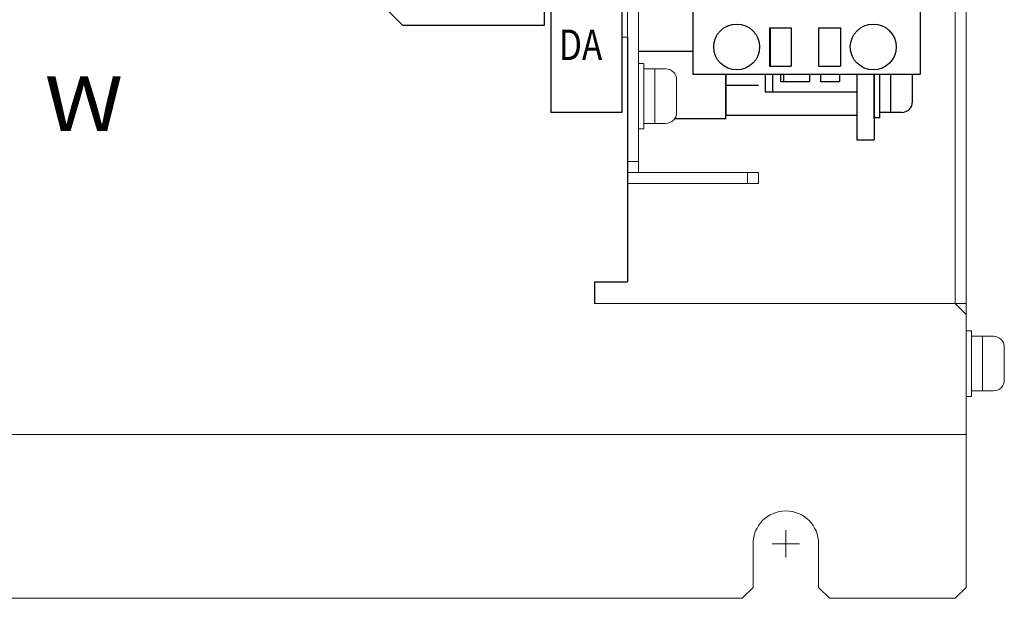
# Model space of a CAD drawing. Extents: x -346 to 782, y 2707 to 3477.
# Drawn here: x -191 to -101, y 2938 to 2991 of the extents above; entities that cross this region are included whole.
import ezdxf
from ezdxf.enums import TextEntityAlignment as Align

# ---------------------------------------------------------------- set-up
doc = ezdxf.new("R2010")
doc.units = 0
doc.linetypes.add('DASHED', pattern=[0.75, 0.5, -0.25])
doc.layers.get('0').update_dxf_attribs({"linetype": 'CONTINUOUS'})
doc.styles.add('MSｺﾞｼｯｸ', font='MS Gothic.ttf')

msp = doc.modelspace()

# ---------------------------------------------------------------- linework, layer by layer
at = {"lineweight": 15}
for p, q in [((-104.6, 2953.753), (-104.6, 3176.753)), ((-135.6, 2975.753), (-135.6, 3115.753)), ((-134.6, 2976.753), (-134.6, 3115.753)), ((-105.6, 2964.753), (-105.6, 3115.753)), ((-135.6, 3108.753), (-135.6, 2975.753)), ((-104.6, 2938.753), (-104.6, 3040.153)), ((-135.6, 2989.153), (-136.1, 2989.153)), ((-135.6, 2977.753), (-134.6, 2977.753)), ((-135.6, 2976.753), (-123.6, 2976.753)), ((-135.6, 2975.753), (-123.6, 2975.753)), ((-138.6, 2964.753), (-105.6, 2964.753)), ((-104.6, 2963.753), (-105.6, 2964.753)), ((-104.6, 2963.753), (-104.6, 2952.753)), ((-104.6, 2963.753), (-104.6, 2952.753)), ((-304.6, 2952.753), (-104.6, 2952.753)), ((-121.1, 2941.503), (-121.1, 2944.003)), ((-124.1, 2942.753), (-124.1, 2938.753)), ((-122.35, 2942.753), (-119.85, 2942.753)), ((-118.1, 2942.753), (-118.1, 2938.753)), ((-124.1, 2938.753), (-125.1, 2937.753)), ((-117.1, 2937.753), (-118.1, 2938.753)), ((-104.6, 2938.753), (-105.6, 2937.753)), ((-235.1, 2937.753), (-125.1, 2937.753)), ((-117.1, 2937.753), (-105.6, 2937.753))]:
    msp.add_line(p, q, dxfattribs=at)
for p, q in [((-136.1, 3110.253), (-136.1, 2982.253)), ((-142.6, 3028.253), (-142.6, 2982.253)), ((-143.2, 2990.253), (-143.2, 3026.253)), ((-129.6, 3010.753), (-129.6, 2985.753)), ((-108.8, 3010.753), (-108.8, 2985.753)), ((-164.2, 2998.253), (-156.2, 2990.253)), ((-156.2, 2990.253), (-143.2, 2990.253)), ((-122.6, 2990.003), (-122.6, 2986.503)), ((-122.6, 2990.003), (-120.6, 2990.003)), ((-122.529, 2990.003), (-122.529, 2986.503)), ((-120.6, 2990.003), (-120.6, 2986.503)), ((-118.1, 2990.003), (-118.1, 2986.503)), ((-118.1, 2990.003), (-116.1, 2990.003)), ((-116.1, 2990.003), (-116.1, 2986.503)), ((-135.6, 2989.153), (-135.6, 2966.753)), ((-129.6, 2987.843), (-134.6, 2987.843)), ((-122.6, 2986.503), (-120.6, 2986.503)), ((-118.1, 2986.503), (-116.1, 2986.503)), ((-129.6, 2985.753), (-108.8, 2985.753)), ((-126.6, 2985.753), (-126.6, 2982.003)), ((-126.6, 2983.253), (-126.6, 2985.753)), ((-126.6, 2981.663), (-126.6, 2985.753)), ((-126.6, 2985.753), (-126.6, 2982.003)), ((-126.6, 2983.253), (-126.6, 2985.753)), ((-126.6, 2981.663), (-126.6, 2985.753)), ((-123, 2985.753), (-123, 2984.153)), ((-122.331, 2985.753), (-122.331, 2984.153)), ((-121.568, 2985.053), (-121.568, 2985.753)), ((-121.3, 2985.753), (-121.3, 2985.053)), ((-119.1, 2985.753), (-118.1, 2985.753)), ((-118.9, 2985.053), (-118.9, 2985.753)), ((-118.9, 2985.753), (-117.9, 2985.753)), ((-117.9, 2985.053), (-117.9, 2985.753)), ((-116.2, 2985.753), (-116.2, 2985.053)), ((-114.6, 2985.753), (-114.6, 2982.003)), ((-114.6, 2985.753), (-114.6, 2984.153)), ((-114.6, 2985.753), (-114.6, 2982.003)), ((-114.6, 2985.753), (-114.6, 2982.003)), ((-114.6, 2985.753), (-114.6, 2979.753)), ((-113, 2985.753), (-113, 2979.753)), ((-126.6, 2984.753), (-123.6, 2984.753)), ((-118.9, 2985.053), (-121.568, 2985.053)), ((-116.2, 2985.053), (-117.9, 2985.053)), ((-123, 2984.153), (-114.6, 2984.153)), ((-136.1, 2982.253), (-142.6, 2982.253)), ((-126.6, 2981.663), (-131.293, 2981.663)), ((-126.6, 2982.003), (-114.6, 2982.003)), ((-114.6, 2979.753), (-113, 2979.753)), ((-138.6, 2966.753), (-135.6, 2966.753)), ((-138.6, 2966.753), (-138.6, 2964.753))]:
    msp.add_line(p, q)
at = {"linetype": 'Continuous', "lineweight": 15}
for p, q in [((-134.6, 2980.753), (-134.6, 2986.753)), ((-134.1, 2986.753), (-134.6, 2986.753)), ((-134.1, 2980.753), (-134.1, 2986.753)), ((-132.1, 2986.253), (-134.1, 2986.253)), ((-133.1, 2981.253), (-133.1, 2986.253)), ((-131.1, 2982.253), (-131.1, 2985.253)), ((-134.1, 2980.753), (-134.6, 2980.753)), ((-132.1, 2981.253), (-134.1, 2981.253)), ((-124.6, 2976.753), (-124.6, 2975.753)), ((-123.6, 2976.753), (-123.6, 2975.753)), ((-104.6, 2956.253), (-104.6, 2962.253)), ((-104.1, 2962.253), (-104.6, 2962.253)), ((-104.1, 2956.253), (-104.1, 2962.253)), ((-102.1, 2961.753), (-104.1, 2961.753)), ((-103.1, 2956.753), (-103.1, 2961.753)), ((-101.1, 2957.753), (-101.1, 2960.753)), ((-102.1, 2956.753), (-104.1, 2956.753)), ((-104.1, 2956.253), (-104.6, 2956.253))]:
    msp.add_line(p, q, dxfattribs=at)
at = {"linetype": 'Continuous'}
for p, q in [((-113, 2981.753), (-113, 2985.753)), ((-112.5, 2981.753), (-112.5, 2985.753)), ((-111.5, 2982.253), (-111.5, 2985.753)), ((-109.5, 2983.253), (-109.5, 2985.753)), ((-112.5, 2981.753), (-113, 2981.753)), ((-110.5, 2982.253), (-112.5, 2982.253))]:
    msp.add_line(p, q, dxfattribs=at)
at = {"linetype": 'DASHED', "lineweight": 15, "ltscale": 3}
for p, q in [((-135.6, 2964.753), (-106.6, 2964.753)), ((-106.6, 2964.753), (-105.6, 2964.753))]:
    msp.add_line(p, q, dxfattribs=at)
at = {"lineweight": 15, "ltscale": 5}
msp.add_line((-107.6, 2964.753), (-104.6, 2964.753), dxfattribs=at)
for centre in [(-125.6, 2988.253), (-113.1, 2988.253)]:
    msp.add_circle(centre, 2.1)
at = {"linetype": 'Continuous', "lineweight": 15}
for centre, start, end in [((-132.1, 2985.253), 0, 90), ((-132.1, 2982.253), 270, 0), ((-102.1, 2960.753), 0, 90), ((-102.1, 2957.753), 270, 0)]:
    msp.add_arc(centre, 1, start, end, dxfattribs=at)
at = {"linetype": 'Continuous'}
msp.add_arc((-110.5, 2983.253), 1, 270, 0, dxfattribs=at)
at = {"lineweight": 15}
msp.add_arc((-121.1, 2942.753), 3, 0, 180, dxfattribs=at)

# ---------------------------------------------------------------- texts
at = {"ltscale": 0.1, "style": 'MSｺﾞｼｯｸ', "width": 0.8}
msp.add_text('DA', height=2.8, dxfattribs=at).set_placement((-137.902, 2987.052), align=Align.RIGHT)
at = {"lineweight": 15, "ltscale": 0.1, "style": 'MSｺﾞｼｯｸ', "width": 1.2}
msp.add_text('W', height=5, dxfattribs=at).set_placement((-188.95, 2983.066), align=Align.MIDDLE_LEFT)

doc.saveas('drawing.dxf')
